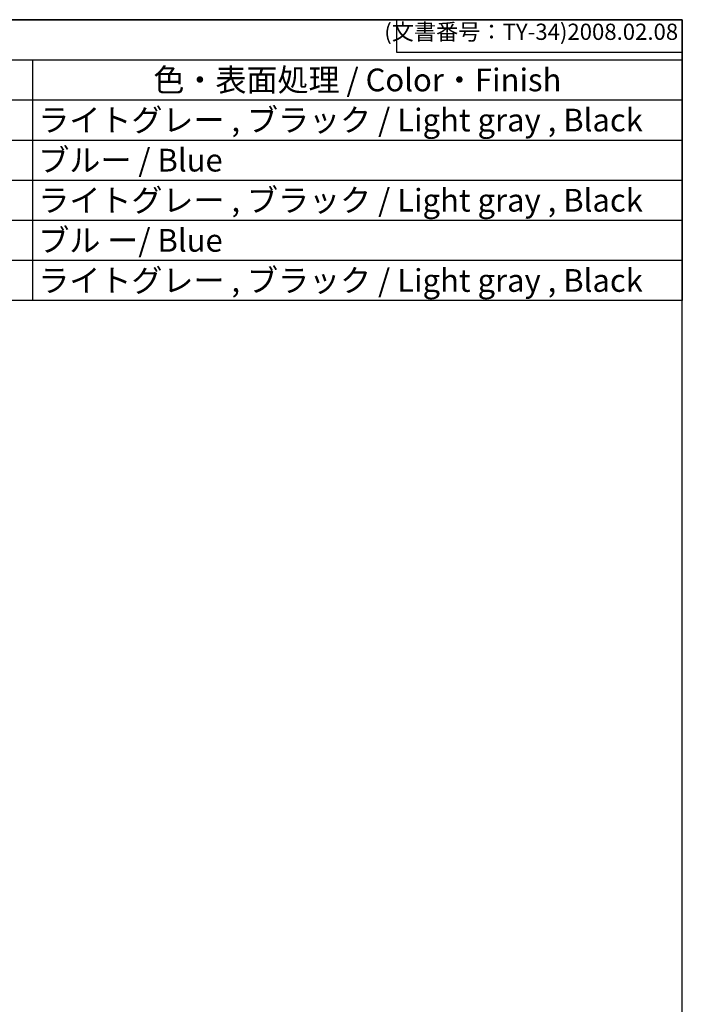
# Model space of a CAD drawing. Units: millimetres. Extents: x 156 to 559, y 80 to 360.
# Drawn here: x 457 to 559, y 209 to 360 of the extents above; entities that cross this region are included whole.
import ezdxf

# ---------------------------------------------------------------- set-up
doc = ezdxf.new("R2010")
doc.units = ezdxf.units.MM
doc.styles.add('ACISOTS', font='isocp.shx', dxfattribs={"height": 1, "bigfont": 'extfont.shx'})
doc.styles.get("Standard").update_dxf_attribs({"font": 'ISOCP.SHX', "bigfont": 'EXTFONT.SHX'})

# ---------------------------------------------------------------- blocks, each defined once
blk = doc.blocks.new('TK-A3')
for p, q in [((359, 280), (359, 275)), ((359, 275), (403, 275))]:
    blk.add_line(p, q)
blk.add_lwpolyline([(0, 0), (403, 0), (403, 280), (0, 280)], close=True)
at = {"insert": (402.36, 276.11), "char_height": 2.5, "width": 43.0784, "attachment_point": 9}
blk.add_mtext('(文書番号：TY-34)2008.02.08', dxfattribs=at)

msp = doc.modelspace()

# ---------------------------------------------------------------- linework, layer by layer
at = {"color": 7}
for p, q in [((297.4615, 360.2991), (559.4615, 360.2991)), ((559.4615, 360.2991), (559.4615, 317.0741)), ((559.4615, 317.0741), (297.4615, 317.0741))]:
    msp.add_line(p, q, dxfattribs=at)
at = {"color": 1}
for p, q in [((297.4615, 354.1241), (559.4615, 354.1241)), ((459.4615, 354.1241), (459.4615, 347.9491)), ((297.4615, 347.9491), (559.4615, 347.9491)), ((459.4615, 347.9491), (459.4615, 341.7741)), ((297.4615, 341.7741), (559.4615, 341.7741)), ((459.4615, 341.7741), (459.4615, 335.5991)), ((297.4615, 335.5991), (559.4615, 335.5991)), ((459.4615, 335.5991), (459.4615, 329.4241)), ((297.4615, 329.4241), (559.4615, 329.4241)), ((459.4615, 329.4241), (459.4615, 323.2491)), ((297.4615, 323.2491), (559.4615, 323.2491)), ((459.4615, 323.2491), (459.4615, 317.0741))]:
    msp.add_line(p, q, dxfattribs=at)

# ---------------------------------------------------------------- block references
at = {"lineweight": 0}
msp.add_blockref('TK-A3', (156.4615, 80.2991), dxfattribs=at)

# ---------------------------------------------------------------- texts
at = {"color": 2, "char_height": 3.5, "width": 98.2, "style": 'ACISOTS'}
for s, insert, attachment_point in [('色・表面処理 / Color・Finish', (509.4615, 352.7741), 2), ('ライトグレー , ブラック / Light gray , Black', (460.3615, 346.5991), 1), ('ブルー / Blue', (460.3615, 340.4241), 1), ('ライトグレー , ブラック / Light gray , Black', (460.3615, 334.2491), 1), ('ブル ー/ Blue', (460.3615, 328.0741), 1), ('ライトグレー , ブラック / Light gray , Black', (460.3615, 321.8991), 1)]:
    msp.add_mtext(s, dxfattribs=dict(at, insert=insert, attachment_point=attachment_point))

doc.saveas('drawing.dxf')
